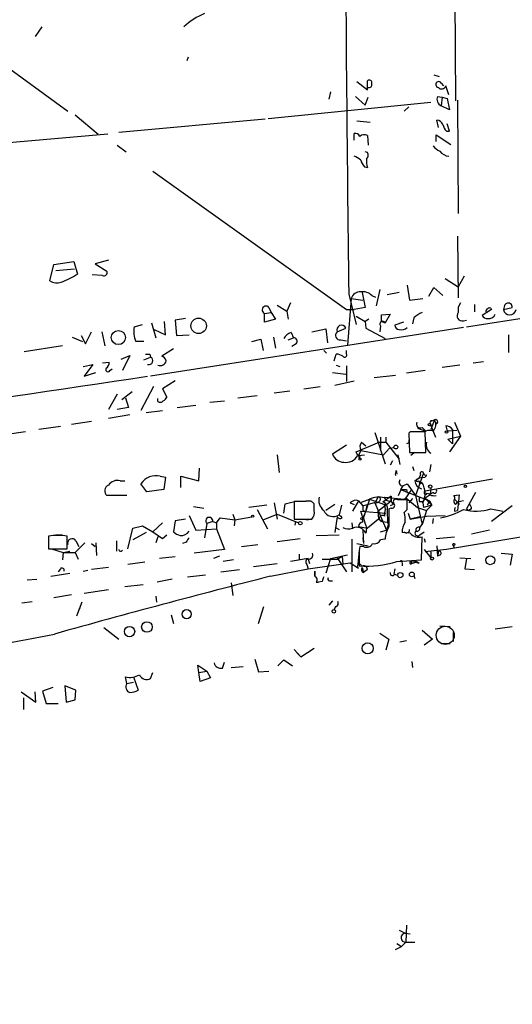
# Model space of a CAD drawing. Extents: x -165127 to 165147, y -329915 to 932.
# Drawn here: x 496 to 552, y 133 to 245 of the extents above; entities that cross this region are included whole.
import ezdxf

# ---------------------------------------------------------------- set-up
doc = ezdxf.new("R2010")
doc.units = 0
doc.header["$MEASUREMENT"] = 0
doc.layers.add('MAIN', color=5, linetype='CONTINUOUS')

msp = doc.modelspace()

# ---------------------------------------------------------------- linework, layer by layer
at = {"layer": 'MAIN'}
for p, q in [((545.592, 251.2906), (545.6767, 235.8813)), ((486.918, 245.1946), (501.3113, 234.696)), ((498.348, 244.348), (497.586, 243.2473)), ((515.112, 240.8766), (514.9427, 240.4533)), ((543.2213, 238.8446), (543.814, 238.6753)), ((534.416, 238.0826), (535.6013, 237.1513)), ((535.6013, 237.1513), (535.6013, 238.1673)), ((544.068, 237.9133), (544.322, 237.5746)), ((544.9147, 236.5586), (544.576, 237.5746)), ((531.368, 236.8973), (531.1987, 236.0506)), ((534.2467, 236.3893), (535.3473, 235.3733)), ((543.6447, 236.3893), (544.1527, 236.3046)), ((524.256, 233.8493), (542.8827, 235.712)), ((535.3473, 235.3733), (535.686, 236.3046)), ((544.1527, 236.3046), (544.068, 235.2886)), ((544.9993, 234.8653), (544.068, 235.2886)), ((544.1527, 236.3046), (544.7453, 236.1353)), ((544.7453, 236.1353), (544.9993, 234.8653)), ((545.9307, 235.966), (546.0153, 223.012)), ((502.158, 234.2726), (504.7827, 232.0713)), ((540.3427, 235.204), (539.8347, 234.696)), ((523.9173, 233.7646), (507.1533, 232.2406)), ((534.416, 233.5953), (535.94, 233.426)), ((543.7293, 232.8333), (543.56, 233.68)), ((544.9993, 232.41), (544.7453, 233.2566)), ((546.9467, 210.058), (702.9027, 233.7646)), ((505.8833, 232.0713), (466.344, 228.6)), ((534.0773, 231.394), (534.0773, 232.156)), ((535.6013, 231.902), (535.686, 230.8013)), ((543.4753, 231.2246), (543.4753, 231.9866)), ((543.4753, 231.9866), (545.1687, 230.886)), ((544.6607, 232.41), (544.9993, 232.41)), ((506.984, 230.8013), (508, 230.0393)), ((535.6013, 229.9546), (535.3473, 230.0393)), ((511.048, 227.838), (533.2307, 212.0053)), ((535.2627, 228.346), (535.6013, 228.2613)), ((545.9307, 220.3873), (546.0153, 213.36)), ((499.7027, 217.17), (501.9887, 217.5086)), ((501.9887, 217.5086), (502.412, 216.0693)), ((505.968, 217.678), (504.444, 217.2546)), ((504.444, 217.2546), (505.7987, 216.408)), ((499.2793, 215.3073), (499.7027, 217.17)), ((499.9567, 216.4926), (502.0733, 216.662)), ((505.2907, 215.9), (504.1053, 215.9846)), ((544.4913, 215.5613), (546.0153, 214.63)), ((546.6927, 215.8153), (546.0153, 214.63)), ((535.0087, 213.9526), (535.3473, 212.2593)), ((537.0407, 214.2913), (536.6173, 212.4286)), ((539.242, 213.9526), (537.8873, 213.6986)), ((540.1733, 214.7993), (540.4273, 213.106)), ((542.6287, 213.5293), (543.2213, 214.5453)), ((543.2213, 214.5453), (544.2373, 213.614)), ((526.796, 212.7673), (526.3727, 211.836)), ((533.7387, 213.2753), (533.3153, 207.9413)), ((533.4847, 213.7833), (534.3313, 210.312)), ((533.7387, 213.2753), (535.0933, 213.106)), ((536.1093, 213.614), (536.5327, 213.4446)), ((540.4273, 213.106), (541.9513, 213.2753)), ((523.8327, 211.582), (524.5947, 211.6666)), ((524.3407, 212.2593), (524.5947, 211.6666)), ((524.5947, 211.6666), (525.1027, 210.9046)), ((525.272, 212.5133), (526.3727, 211.836)), ((526.3727, 211.836), (526.542, 210.9046)), ((533.2307, 212.0053), (534.0773, 212.0053)), ((535.3473, 212.2593), (534.0773, 212.0053)), ((547.878, 212.598), (547.878, 211.7513)), ((549.8253, 212.0053), (548.7247, 211.328)), ((549.7407, 212.1746), (549.8253, 212.0053)), ((551.2647, 212.344), (551.18, 212.0053)), ((551.18, 212.0053), (552.196, 212.2593)), ((512.4873, 209.1266), (512.4027, 210.6506)), ((514.7733, 210.9893), (513.588, 210.82)), ((513.588, 210.82), (513.7573, 209.042)), ((523.8327, 210.566), (523.8327, 211.582)), ((525.1027, 210.9046), (523.8327, 210.566)), ((534.3313, 211.2433), (535.3473, 210.6506)), ((535.7707, 210.9046), (535.3473, 210.6506)), ((535.3473, 210.6506), (535.432, 209.8886)), ((537.21, 211.4126), (538.226, 211.4973)), ((537.21, 210.6506), (537.21, 211.4126)), ((537.21, 210.6506), (537.6333, 210.4813)), ((538.226, 211.4973), (537.6333, 210.4813)), ((539.75, 210.566), (538.734, 210.2273)), ((540.9353, 211.074), (540.766, 210.3966)), ((546.608, 210.7353), (546.9467, 210.82)), ((503.3433, 208.1106), (504.0207, 209.4653)), ((505.206, 209.4653), (505.5447, 207.8566)), ((508.9313, 210.058), (509.8627, 210.312)), ((546.608, 209.9733), (510.794, 204.3853)), ((510.8787, 210.4813), (511.3867, 208.788)), ((511.2173, 209.7193), (512.4873, 209.1266)), ((526.8807, 209.3806), (527.1347, 208.788)), ((529.2513, 209.4653), (530.86, 209.804)), ((530.86, 209.804), (531.0293, 208.1953)), ((532.13, 209.4653), (533.146, 209.8886)), ((535.432, 209.8886), (537.6333, 208.7033)), ((537.1253, 210.1426), (537.0407, 209.4653)), ((501.8193, 208.8726), (503.0047, 208.3646)), ((502.8353, 209.042), (503.3433, 208.1106)), ((510.032, 208.3646), (509.1007, 208.3646)), ((513.7573, 209.042), (515.1967, 209.1266)), ((522.3933, 208.3646), (523.4093, 208.6186)), ((523.4093, 208.6186), (523.6633, 207.3486)), ((524.8487, 208.8726), (525.1027, 207.6026)), ((526.542, 208.534), (527.1347, 208.788)), ((532.5533, 208.534), (533.2307, 208.4493)), ((551.7727, 209.1266), (551.7727, 207.0946)), ((500.7187, 207.8566), (496.316, 207.1793)), ((513.4187, 207.518), (512.064, 206.6713)), ((527.4733, 208.1106), (526.9653, 207.772)), ((530.606, 207.3486), (530.9447, 207.01)), ((533.2307, 206.9253), (533.2307, 207.3486)), ((505.2907, 205.9093), (506.0527, 205.994)), ((507.4073, 206.3326), (508.4233, 206.756)), ((508.4233, 206.756), (507.5767, 205.0626)), ((510.032, 206.248), (510.794, 206.5866)), ((510.7093, 206.9253), (510.794, 206.5866)), ((531.7913, 206.1633), (532.0453, 206.9253)), ((547.7087, 205.9093), (548.894, 206.0786)), ((503.0893, 205.486), (504.19, 205.74)), ((504.19, 205.74), (503.174, 204.3853)), ((506.1373, 205.0626), (506.3913, 205.232)), ((532.0453, 205.6553), (532.4687, 205.486)), ((533.2307, 205.5706), (533.2307, 203.7926)), ((542.2053, 205.0626), (540.0887, 204.724)), ((546.1847, 205.6553), (544.1527, 205.4013)), ((503.174, 204.3853), (504.5287, 204.8086)), ((513.588, 203.8773), (512.1487, 202.946)), ((531.622, 204.8086), (533.146, 204.6393)), ((531.876, 203.3693), (534.0773, 203.8773)), ((538.8187, 204.47), (536.3633, 204.216)), ((511.1327, 203.2), (509.6933, 200.4906)), ((512.1487, 202.946), (512.6567, 202.0146)), ((526.7113, 202.692), (524.9333, 202.438)), ((528.32, 202.946), (530.1827, 203.2)), ((506.984, 202.3533), (505.968, 200.5753)), ((508.6773, 202.6073), (507.492, 201.676)), ((507.9153, 201.93), (508.254, 200.8293)), ((511.6407, 201.5066), (511.6407, 201.8453)), ((517.5673, 201.422), (519.2607, 201.5913)), ((520.7847, 201.93), (522.986, 202.184)), ((508.254, 200.8293), (506.984, 200.5753)), ((510.286, 200.2366), (512.1487, 200.4906)), ((513.842, 200.8293), (515.9587, 201.0833)), ((508.4233, 199.9826), (505.968, 199.5593)), ((543.306, 199.39), (542.8827, 198.2893)), ((542.9673, 199.3053), (543.306, 199.39)), ((500.4647, 198.628), (498.0093, 198.2893)), ((504.0207, 199.2206), (501.7347, 198.882)), ((541.3587, 198.4586), (542.29, 198.12)), ((541.8667, 198.5433), (542.29, 198.12)), ((542.798, 198.9666), (543.3907, 197.4426)), ((544.576, 198.7126), (544.7453, 198.12)), ((545.846, 198.2046), (544.7453, 198.12)), ((545.338, 198.2893), (545.338, 196.6806)), ((545.592, 199.136), (546.2693, 197.5273)), ((496.4853, 198.0353), (494.1147, 197.6966)), ((536.448, 197.9506), (537.6333, 194.3946)), ((537.1253, 197.4426), (537.1253, 196.0033)), ((537.718, 197.4426), (537.718, 196.85)), ((540.512, 198.0353), (540.3427, 197.866)), ((540.3427, 197.866), (540.4273, 195.6646)), ((542.29, 195.6646), (542.2053, 198.0353)), ((544.83, 197.1886), (546.2693, 197.5273)), ((545.338, 196.6806), (544.83, 197.1886)), ((546.2693, 197.5273), (544.9993, 195.7493)), ((533.2307, 196.5113), (531.622, 195.4953)), ((534.3313, 195.7493), (536.956, 196.85)), ((534.8393, 195.9186), (534.5853, 195.326)), ((534.8393, 195.9186), (537.464, 195.4106)), ((534.924, 196.85), (535.432, 196.4266)), ((536.956, 196.85), (537.718, 196.85)), ((538.1413, 196.1726), (537.464, 195.4106)), ((537.718, 196.85), (539.242, 194.9026)), ((538.1413, 196.1726), (538.6493, 196.2573)), ((540.3427, 196.7653), (540.0887, 196.6806)), ((525.272, 195.4106), (525.526, 193.3786)), ((534.5007, 195.326), (534.3313, 195.7493)), ((534.5853, 195.326), (535.2627, 195.4106)), ((534.5853, 195.326), (534.67, 194.9873)), ((534.5853, 195.326), (534.67, 194.9873)), ((534.7547, 195.1566), (534.67, 194.9873)), ((539.0727, 195.4106), (539.3267, 194.31)), ((540.4273, 195.6646), (542.29, 195.6646)), ((540.9353, 195.58), (540.5967, 195.326)), ((516.2973, 192.4473), (516.382, 193.8866)), ((538.48, 194.7333), (538.226, 194.2253)), ((538.9033, 193.6326), (538.988, 193.2093)), ((540.766, 194.056), (540.9353, 193.6326)), ((542.8827, 194.31), (542.7133, 193.4633)), ((511.8947, 192.9553), (512.4873, 192.8706)), ((512.4873, 192.8706), (512.318, 191.4313)), ((514.2653, 191.6853), (514.2653, 192.9553)), ((514.2653, 192.9553), (516.2973, 192.4473)), ((541.02, 192.4473), (541.528, 192.786)), ((542.036, 193.294), (541.1047, 190.754)), ((541.274, 192.6166), (541.528, 192.786)), ((541.6973, 193.1246), (541.528, 192.786)), ((541.528, 192.786), (542.2053, 192.8706)), ((542.3747, 193.1246), (542.2053, 192.8706)), ((549.91, 192.6166), (542.2053, 191.262)), ((507.3227, 192.4473), (507.8307, 192.4473)), ((510.3707, 191.1773), (509.6933, 192.1086)), ((512.318, 191.4313), (510.3707, 191.1773)), ((539.1573, 190.754), (539.6653, 191.8546)), ((539.6653, 191.8546), (539.4113, 191.4313)), ((539.4113, 191.4313), (542.7133, 190.1613)), ((539.6653, 191.8546), (540.1733, 192.1086)), ((540.0887, 191.4313), (540.1733, 191.008)), ((540.1733, 192.1086), (541.1047, 190.754)), ((541.4433, 192.4473), (541.8667, 192.1933)), ((541.6127, 192.1086), (541.8667, 192.1933)), ((542.8827, 191.6006), (542.798, 190.9233)), ((508.0847, 190.754), (505.7987, 190.754)), ((534.924, 189.992), (535.8553, 190.3306)), ((535.8553, 190.3306), (535.432, 188.976)), ((535.8553, 190.3306), (537.5487, 189.738)), ((536.7867, 190.5846), (536.5327, 189.992)), ((538.3107, 190.6693), (537.3793, 189.992)), ((537.718, 190.246), (537.5487, 190.5846)), ((537.5487, 190.5846), (539.8347, 190.3306)), ((538.3107, 190.6693), (538.3107, 190.1613)), ((540.1733, 190.246), (539.0727, 190.246)), ((539.8347, 190.3306), (540.004, 190.5)), ((540.5967, 191.3466), (540.004, 190.5)), ((540.004, 190.5), (541.3587, 189.3993)), ((540.1733, 189.1453), (540.1733, 190.246)), ((540.766, 190.4153), (540.3427, 189.9073)), ((541.1047, 190.754), (541.8667, 187.452)), ((542.2053, 190.4153), (542.7133, 190.1613)), ((542.2053, 190.4153), (542.9673, 189.6533)), ((542.4593, 191.008), (542.798, 190.9233)), ((543.1367, 191.0926), (542.798, 190.9233)), ((545.5073, 190.754), (546.1, 190.8386)), ((545.592, 190.3306), (545.9307, 189.992)), ((546.1, 190.8386), (545.9307, 189.0606)), ((547.9627, 191.0926), (546.9467, 189.23)), ((515.7047, 189.484), (516.89, 189.3146)), ((524.0867, 189.6533), (522.0547, 189.3993)), ((522.986, 189.1453), (524.1713, 186.944)), ((524.9333, 189.9073), (525.272, 188.0446)), ((526.034, 188.722), (526.2033, 189.8226)), ((526.2033, 189.8226), (527.558, 190.1613)), ((528.574, 190.0766), (527.2193, 190.0766)), ((527.2193, 190.0766), (527.2193, 188.0446)), ((528.574, 190.1613), (529.1667, 190.1613)), ((529.5053, 189.0606), (529.5053, 189.8226)), ((531.876, 189.738), (530.86, 189.0606)), ((532.638, 189.6533), (532.384, 188.5526)), ((533.654, 189.9073), (534.0773, 189.738)), ((534.5853, 190.1613), (533.908, 188.976)), ((534.5853, 190.1613), (535.0933, 189.5686)), ((535.0933, 189.5686), (536.5327, 189.992)), ((536.448, 189.9073), (537.8027, 186.7746)), ((536.7867, 188.976), (538.3107, 190.1613)), ((537.5487, 189.738), (537.6333, 189.1453)), ((538.3107, 189.3146), (538.0567, 189.23)), ((538.5647, 189.738), (538.226, 189.5686)), ((539.8347, 188.8066), (540.1733, 189.1453)), ((541.3587, 189.3993), (542.3747, 189.0606)), ((541.528, 190.0766), (541.9513, 190.0766)), ((541.9513, 189.9073), (542.036, 189.3993)), ((542.9673, 189.6533), (542.036, 189.3993)), ((542.9673, 189.6533), (542.3747, 189.0606)), ((542.7133, 190.1613), (542.4593, 189.6533)), ((542.7133, 190.1613), (542.9673, 189.6533)), ((545.6767, 189.738), (545.9307, 189.992)), ((546.608, 190.1613), (545.9307, 189.992)), ((545.9307, 189.992), (546.1, 189.738)), ((546.9467, 189.23), (547.2007, 189.0606)), ((546.9467, 189.23), (547.2007, 189.0606)), ((547.5393, 189.23), (547.2007, 189.0606)), ((549.7407, 189.23), (551.0953, 188.976)), ((552.196, 189.5686), (549.8253, 187.7906)), ((514.7733, 188.0446), (513.588, 187.8753)), ((515.1967, 188.468), (515.9587, 186.7746)), ((518.3293, 187.6213), (518.7527, 188.214)), ((518.7527, 188.214), (520.446, 187.96)), ((520.192, 188.6373), (520.446, 187.96)), ((520.446, 187.96), (522.3933, 188.2986)), ((523.6633, 187.96), (525.272, 188.6373)), ((525.272, 188.6373), (527.7273, 187.6213)), ((527.2193, 188.0446), (529.2513, 188.0446)), ((528.32, 188.0446), (528.828, 187.96)), ((532.13, 188.2986), (531.876, 186.5206)), ((535.0933, 188.214), (534.8393, 188.976)), ((534.8393, 188.976), (537.718, 188.722)), ((535.0933, 189.0606), (535.432, 188.976)), ((535.432, 188.976), (535.0933, 188.214)), ((535.0933, 187.706), (535.0933, 188.214)), ((536.8713, 188.0446), (535.6013, 187.0286)), ((536.7867, 188.976), (536.8713, 188.0446)), ((536.8713, 188.0446), (537.3793, 187.7906)), ((540.258, 188.722), (540.512, 188.0446)), ((540.512, 188.0446), (542.3747, 188.3833)), ((541.6127, 188.2986), (540.512, 188.0446)), ((542.3747, 189.0606), (541.8667, 187.452)), ((542.3747, 188.3833), (544.4913, 188.468)), ((543.1367, 188.1293), (543.052, 187.5366)), ((545.592, 188.976), (545.9307, 189.0606)), ((508.1693, 184.658), (508.762, 187.0286)), ((508.762, 187.0286), (509.8627, 187.2826)), ((509.8627, 187.2826), (511.048, 186.6053)), ((511.048, 186.6053), (512.1487, 187.6213)), ((513.588, 187.8753), (513.4187, 186.6053)), ((515.9587, 186.7746), (518.3293, 186.944)), ((517.2287, 187.5366), (516.9747, 185.928)), ((517.906, 187.7906), (517.2287, 187.5366)), ((517.906, 187.7906), (518.3293, 187.6213)), ((518.3293, 187.6213), (518.3293, 186.944)), ((518.3293, 186.944), (519.2607, 184.5733)), ((520.446, 187.96), (520.3613, 187.2826)), ((527.3887, 187.7906), (527.304, 187.3673)), ((527.3887, 187.7906), (527.7273, 187.6213)), ((531.9607, 187.1133), (532.384, 186.8593)), ((533.8233, 187.6213), (533.908, 186.944)), ((534.5853, 187.198), (535.6013, 187.0286)), ((535.5167, 187.0286), (535.432, 186.436)), ((537.3793, 187.7906), (537.8873, 187.706)), ((537.972, 187.3673), (537.8027, 186.7746)), ((541.6127, 187.1133), (541.8667, 187.452)), ((558.292, 186.8593), (544.6607, 184.5733)), ((499.11, 186.0973), (499.11, 184.658)), ((499.11, 185.928), (499.11, 184.7426)), ((499.9567, 186.2666), (500.7187, 186.2666)), ((501.2267, 184.658), (501.2267, 186.0973)), ((510.286, 186.5206), (508.762, 185.674)), ((511.048, 186.6053), (512.1487, 185.8433)), ((511.6407, 186.0126), (511.3867, 185.3353)), ((512.1487, 185.8433), (512.6567, 186.2666)), ((525.272, 185.5046), (527.8967, 185.8433)), ((529.7593, 186.182), (532.384, 186.2666)), ((533.8233, 185.7586), (533.8233, 182.0333)), ((535.0933, 186.7746), (535.178, 185.2506)), ((535.0933, 185.928), (535.178, 185.2506)), ((537.1253, 186.6053), (537.8027, 186.7746)), ((537.6333, 185.7586), (537.1253, 185.674)), ((540.512, 186.436), (539.5807, 186.5206)), ((541.6127, 186.2666), (542.1207, 186.6053)), ((541.782, 183.388), (541.8667, 186.0126)), ((542.1207, 185.8433), (542.2053, 185.42)), ((543.4753, 185.8433), (545.592, 186.0126)), ((549.5713, 186.7746), (547.5393, 186.3513)), ((499.11, 184.658), (501.2267, 184.658)), ((499.4487, 184.658), (500.8033, 184.2346)), ((503.2587, 185.3353), (502.158, 184.2346)), ((502.2427, 185.5893), (502.5813, 184.912)), ((504.0207, 185.2506), (504.444, 184.912)), ((504.5287, 185.3353), (504.6133, 183.896)), ((506.8993, 185.5893), (506.8993, 184.404)), ((514.858, 185.42), (514.4347, 185.2506)), ((521.208, 184.912), (523.0707, 185.166)), ((534.416, 185.2506), (535.686, 184.9966)), ((535.178, 184.912), (534.7547, 184.912)), ((543.56, 184.9966), (543.6447, 183.8113)), ((545.592, 184.7426), (545.4227, 185.0813)), ((500.8033, 184.2346), (500.7187, 183.388)), ((500.8033, 184.2346), (501.5653, 184.404)), ((500.8033, 184.2346), (502.158, 184.2346)), ((502.158, 184.2346), (502.4967, 183.4726)), ((513.588, 183.7266), (511.81, 183.5573)), ((519.2607, 184.5733), (515.7893, 184.15)), ((518.668, 183.8113), (517.9907, 183.5573)), ((528.828, 183.5573), (526.796, 183.2186)), ((527.812, 184.0653), (527.812, 183.388)), ((531.368, 183.5573), (530.86, 181.864)), ((531.368, 183.5573), (533.3153, 183.9806)), ((532.13, 183.4726), (532.7227, 183.8113)), ((532.13, 183.642), (533.2307, 182.0333)), ((532.7227, 183.8113), (532.8073, 182.88)), ((534.67, 184.4886), (534.5007, 182.88)), ((534.67, 183.9806), (534.67, 182.7106)), ((542.1207, 184.5733), (542.8827, 183.642)), ((544.6607, 184.5733), (542.2053, 184.3193)), ((542.8827, 184.3193), (542.8827, 183.642)), ((543.7293, 184.404), (543.6447, 183.8113)), ((543.9833, 183.9806), (543.6447, 183.8113)), ((546.1847, 183.642), (547.4547, 183.5573)), ((546.9467, 183.5573), (546.7773, 182.372)), ((550.926, 184.15), (552.196, 184.0653)), ((552.196, 184.0653), (551.942, 182.7953)), ((500.4647, 182.372), (500.2107, 182.0333)), ((505.968, 182.5413), (504.0207, 182.2873)), ((510.1167, 183.134), (508.1693, 182.88)), ((520.2767, 183.388), (519.0913, 183.2186)), ((522.5627, 182.626), (525.272, 182.9646)), ((524.51, 181.5253), (528.828, 182.372)), ((528.6587, 182.88), (528.828, 182.372)), ((528.828, 183.4726), (528.9973, 182.9646)), ((528.828, 182.372), (533.654, 183.0493)), ((530.4367, 183.4726), (532.13, 183.4726)), ((533.654, 183.0493), (534.5853, 182.4566)), ((535.0087, 182.5413), (535.178, 181.9486)), ((538.48, 183.0493), (538.988, 183.2186)), ((538.734, 182.372), (538.6493, 181.7793)), ((538.988, 183.2186), (541.782, 183.388)), ((539.5807, 183.0493), (539.5807, 182.7106)), ((540.6813, 182.9646), (541.02, 183.134)), ((541.528, 182.9646), (541.02, 183.134)), ((546.7773, 182.372), (547.878, 182.2873)), ((499.364, 181.5253), (501.5653, 181.864)), ((503.0893, 182.118), (503.5973, 182.2026)), ((515.0273, 181.4406), (517.0593, 181.6946)), ((518.8373, 182.0333), (520.954, 182.2873)), ((529.59, 182.118), (529.59, 181.5253)), ((529.59, 181.5253), (529.59, 182.118)), ((535.6013, 182.2873), (535.178, 181.9486)), ((538.734, 181.7793), (539.0727, 181.61)), ((540.9353, 181.61), (541.02, 181.2713)), ((496.6547, 181.102), (497.7553, 181.1866)), ((507.8307, 180.34), (509.9473, 180.594)), ((513.2493, 181.1866), (511.556, 180.848)), ((520.0227, 180.7633), (520.192, 179.324)), ((529.7593, 180.848), (530.0133, 180.848)), ((530.4367, 180.9326), (530.0133, 180.848)), ((531.2833, 181.0173), (531.622, 181.0173)), ((501.7347, 179.4086), (499.7027, 179.07)), ((503.174, 179.578), (505.968, 180.0013)), ((511.3867, 179.2393), (511.4713, 178.562)), ((496.062, 178.4773), (497.2473, 178.6466)), ((502.92, 178.562), (502.3273, 176.9533)), ((502.5813, 177.7153), (502.7507, 177.8846)), ((523.1553, 176.1066), (523.748, 178.054)), ((531.622, 178.7313), (531.1987, 178.2233)), ((531.9607, 178.054), (531.7913, 177.7153)), ((513.1647, 177.1226), (513.4187, 176.1066)), ((505.46, 175.6833), (507.1533, 174.3286)), ((543.8987, 175.8526), (545.084, 175.768)), ((550.2487, 175.514), (552.196, 175.768)), ((537.0407, 175.006), (538.0567, 174.3286)), ((541.8667, 175.3446), (543.052, 174.3286)), ((545.4227, 175.0906), (545.4227, 174.0746)), ((538.0567, 174.3286), (537.718, 173.0586)), ((540.0887, 174.1593), (539.3267, 173.99)), ((543.052, 174.3286), (542.1207, 173.6513)), ((544.068, 173.8206), (545.084, 173.8206)), ((527.2193, 173.1433), (527.9813, 172.2966)), ((527.558, 172.72), (527.9813, 172.2966)), ((527.9813, 172.2966), (529.5053, 173.3126)), ((516.2973, 170.5186), (516.2127, 171.3653)), ((516.2127, 171.3653), (517.2287, 170.688)), ((519.0067, 171.0266), (519.2607, 171.704)), ((520.0227, 171.1113), (521.3773, 171.196)), ((522.732, 172.0426), (523.1553, 170.6033)), ((525.3567, 171.2806), (526.034, 171.958)), ((526.034, 171.958), (527.05, 171.2806)), ((540.6813, 171.7886), (540.766, 171.1113)), ((508.0847, 169.2486), (507.9153, 170.0106)), ((508.8467, 170.0106), (509.3547, 168.4866)), ((510.794, 169.8413), (511.048, 170.5186)), ((516.2973, 170.5186), (517.2287, 170.688)), ((516.4667, 169.5026), (516.2973, 170.5186)), ((517.2287, 170.688), (517.652, 169.926)), ((523.1553, 170.6033), (524.3407, 170.688)), ((502.2427, 168.4866), (500.9727, 168.9946)), ((500.9727, 168.9946), (501.142, 167.132)), ((508.0847, 169.2486), (508.8467, 169.418)), ((517.652, 169.926), (516.4667, 169.5026)), ((495.9773, 168.3173), (497.6707, 167.132)), ((497.6707, 167.132), (497.586, 168.3173)), ((499.618, 168.8253), (498.4327, 168.402)), ((498.4327, 168.402), (498.856, 166.9626)), ((502.158, 167.386), (502.2427, 168.4866)), ((496.2313, 167.64), (496.2313, 166.2853)), ((498.856, 166.9626), (500.2107, 166.9626)), ((501.142, 167.132), (502.158, 167.386)), ((539.242, 141.0546), (539.9193, 140.716)), ((539.9193, 140.716), (540.512, 140.6313)), ((540.0887, 141.6473), (540.004, 139.7)), ((540.004, 139.7), (539.496, 139.192)), ((540.004, 139.7), (541.02, 139.7)), ((538.8187, 138.8533), (539.496, 139.192)), ((538.988, 139.5306), (539.496, 139.192))]:
    msp.add_line(p, q, dxfattribs=at)
for centre, radius in [((10.1882, -164778.0297), 165136.9317), ((516.2909, 210.1543), 0.8822), ((507.1066, 208.8129), 0.8091), ((542.7133, 198.8538), 0.1411), ((544.6606, 198.0071), 0.1411), ((538.861, 196.2997), 0.2158), ((534.7546, 194.9027), 0.1197), ((542.7979, 191.77), 0.1893), ((546.8196, 191.8124), 0.1338), ((522.4779, 188.3833), 0.1197), ((534.9875, 188.1082), 0.1496), ((527.9269, 187.5972), 0.201), ((545.5073, 185.166), 0.1197), ((543.0096, 183.5432), 0.1608), ((549.6678, 183.3619), 0.514), ((539.369, 181.6524), 0.2993), ((540.6928, 181.7293), 0.2702), ((514.9168, 177.1899), 0.5186), ((531.7671, 177.5158), 0.201), ((508.3809, 175.1995), 0.5905), ((510.3737, 175.7233), 0.6085), ((535.6461, 173.2842), 0.6406)]:
    msp.add_circle(centre, radius, dxfattribs=at)
at = {"layer": 'MAIN', "color": 5}
msp.add_circle((544.5169, 174.7731), 1.037, dxfattribs=at)
at = {"layer": 'MAIN'}
for centre, radius, start, end in [((5207.7988, 278.5078), 4674.7622, 180.1862303, 180.7933151), ((520.3453, 238.0228), 8.5423, 113.239632, 132.229608), ((535.813, 237.9345), 0.3147, 340.332702, 132.282263), ((535.7848, 237.7298), 0.3392, 253.066164, 16.933836), ((543.778, 237.7397), 0.3379, 30.905612, 261.71404), ((544.1047, 237.7299), 0.4962, 220.84924, 341.762219), ((544.4068, 236.0506), 0.8339, 156.038209, 246.02914), ((543.4812, 232.8695), 0.8143, 21.805329, 84.446932), ((545.8639, 233.5772), 1.6763, 193.988163, 224.129898), ((534.162, 231.4787), 0.6826, 29.738635, 97.12814), ((535.2362, 231.2776), 0.7233, 59.684263, 131.73814), ((535.069, 229.628), 0.6245, 315.797976, 31.531771), ((544.7027, 231.944), 1.9897, 218.08865, 246.16616), ((545.102, 231.0196), 1.5, 216.659814, 262.827133), ((533.6717, 227.9037), 1.6774, 45.886457, 76.006836), ((536.4659, 229.5132), 1.6763, 193.988163, 224.129898), ((537.8879, 228.9385), 2.3848, 173.883473, 196.497195), ((505.4389, 216.2598), 0.3891, 247.613458, 22.386542), ((500.0835, 216.4922), 1.4321, 235.834985, 288.981522), ((495.8522, 226.8611), 12.6291, 291.834518, 301.293343), ((534.7789, 212.9487), 1.0903, 86.824251, 162.568855), ((535.065, 212.5976), 1.4573, 44.224315, 98.909672), ((547.2432, 211.9629), 1.2631, 140.444741, 193.566481), ((551.7304, 212.3017), 0.4613, 354.801073, 174.814565), ((524.002, 211.9842), 0.4364, 39.084305, 247.172078), ((542.7843, 209.1961), 2.6354, 110.376144, 134.555713), ((546.4447, 211.2856), 0.5741, 138.41785, 286.52811), ((549.6031, 211.7407), 0.4552, 72.404942, 178.665732), ((551.8997, 212.1492), 0.7339, 191.306871, 348.691599), ((537.3423, 210.3675), 0.3125, 21.358743, 226.024188), ((549.3174, 211.6666), 0.6826, 209.738635, 277.119811), ((549.4739, 211.829), 0.8428, 265.105939, 336.823725), ((511.5562, 209.4654), 2.691, 167.278123, 204.146681), ((527.191, 208.1248), 1.2936, 103.879402, 153.434949), ((532.506, 209.0744), 0.5424, 133.886948, 275.002223), ((532.638, 209.6769), 0.5386, 22.623138, 202.613319), ((539.3265, 210.3118), 0.5985, 188.116564, 261.883436), ((539.496, 210.6223), 0.938, 254.289525, 316.222366), ((527.183, 208.3888), 0.4021, 316.219304, 96.898796), ((505.3754, 205.9093), 0.6826, 299.738635, 7.12814), ((510.4553, 333.9252), 127.0002, 269.885409, 270.114592), ((510.5971, 206.1743), 0.4569, 251.918014, 64.472498), ((511.8999, 206.2878), 0.6835, 247.716065, 349.50547), ((511.9795, 206.0788), 0.5985, 8.116564, 81.883436), ((531.9604, 205.4007), 1.527, 56.315136, 86.812677), ((533.0008, 206.8286), 0.2494, 219.108348, 22.812482), ((505.9003, 205.1473), 0.2517, 137.737028, 340.333925), ((-882.6316, 9555.8146), 9454.6243, 278.09560133, 278.47306775), ((511.8985, 201.8184), 0.4046, 230.415647, 325.850351), ((511.9369, 202.3112), 0.7785, 292.378134, 337.605454), ((542.9673, 199.0936), 0.2116, 90, 216.875312), ((542.3791, 198.8673), 1.0641, 315.392144, 29.41964), ((543.433, 199.1952), 0.2325, 280.483399, 123.102369), ((541.655, 198.9243), 0.4359, 150.941566, 299.058435), ((542.7133, 197.103), 1.1016, 67.396939, 112.59826), ((544.6395, 197.9295), 0.7857, 27.253168, 94.635856), ((624.9926, 196.9346), 84.6501, 179.885341, 180.114592), ((541.3586, -225.3143), 423.3504, 89.885408, 90.114578), ((535.6491, 196.3145), 0.9014, 143.553434, 206.053368), ((543.494, 196.5611), 1.156, 165.527384, 238.073951), ((532.9295, 195.9468), 1.3833, 199.050586, 268.446583), ((533.163, 196.071), 1.5312, 259.805602, 330.885426), ((534.67, 195.2413), 0.1198, 315, 135), ((539.7495, 193.2095), 0.9461, 153.434949, 190.320555), ((511.3881, 190.9873), 2.0322, 75.564403, 146.510901), ((539.6653, 192.2779), 0.4233, 143.113861, 270), ((541.3163, 192.4896), 0.1339, 108.421413, 341.578587), ((541.8384, 193.2657), 0.1996, 8.150398, 225), ((542.2477, 193.2939), 0.2117, 179.972935, 306.875312), ((506.2206, 191.2985), 0.6888, 111.514099, 232.230069), ((507.0205, 191.1928), 1.2904, 76.45591, 144.653307), ((539.75, 360.7812), 169.3502, 269.885409, 270.114592), ((542.1151, 192.5659), 1.1015, 186.181077, 252.397417), ((626.2229, 234.6379), 94.6976, 206.457251, 206.68638), ((539.9384, 190.9774), 2.2796, 332.003948, 32.233703), ((543.306, 191.262), 0.2394, 225.016916, 45), ((531.4384, 190.1847), 1.3988, 163.387855, 233.479922), ((536.9561, 187.8751), 2.691, 77.278123, 114.146681), ((536.8431, 190.3306), 0.2602, 319.410647, 102.519254), ((538.099, 190.7115), 0.5895, 201.023556, 291.045187), ((539.2137, 190.4153), 0.938, 164.289525, 226.222366), ((538.861, 190.0343), 0.2994, 45, 225), ((668.5279, 190.3306), 127.0002, 179.885409, 180.114592), ((543.5764, 189.1222), 1.8846, 114.394641, 149.57484), ((542.29, 191.0927), 0.1893, 116.578587, 333.421413), ((543.2565, 191.7559), 1.0255, 243.442445, 282.319132), ((545.9035, 190.0728), 0.4043, 140.388559, 235.885527), ((545.126, 190.4576), 0.483, 344.755286, 37.859376), ((528.8704, 189.3291), 0.8041, 37.857486, 111.629402), ((534.289, 189.4134), 0.8045, 68.38772, 142.124392), ((662.0932, 189.3146), 127.0002, 179.885409, 180.114592), ((526.0399, 191.6834), 9.7745, 339.210075, 348.012834), ((536.5538, 190.479), 0.5814, 259.515342, 326.875738), ((537.21, 189.3147), 0.6981, 345.957785, 75.965747), ((540.2558, 188.4684), 2.7084, 165.527129, 181.800549), ((549.4843, 188.8067), 11.6019, 178.327598, 187.126793), ((1046.0563, 188.214), 508.0006, 179.885409, 180.114592), ((538.4165, 189.6109), 0.3147, 250.349851, 42.282263), ((542.2535, 197.2534), 9.2034, 280.83328, 298.238268), ((546.0579, 189.1029), 0.4829, 142.133342, 195.236386), ((548.0213, 194.8473), 5.8745, 256.079193, 287.018832), ((546.5838, 189.1712), 0.9573, 3.521453, 42.879217), ((517.5006, 187.8415), 0.4085, 352.843675, 228.274448), ((528.3962, 188.7981), 1.1397, 318.61403, 13.315649), ((531.6992, 189.5215), 1.1864, 202.860594, 305.25194), ((532.4687, 188.5528), 0.4234, 216.888839, 306.859073), ((617.2158, 273.0707), 119.7487, 224.893867, 225.123016), ((543.0567, 189.8241), 8.0415, 191.549993, 200.342563), ((537.3055, 188.1323), 0.3495, 45.904229, 282.18748), ((537.6743, 188.087), 2.2771, 350.368079, 18.422218), ((533.4468, 188.2297), 1.2866, 240.194911, 291.005858), ((534.382, 185.9917), 1.1401, 22.935305, 114.566649), ((535.1359, 187.1554), 0.5522, 94.424169, 175.575831), ((541.2657, 185.4721), 3.6437, 151.727254, 175.490219), ((541.4297, 186.6335), 1.8524, 144.622323, 183.494144), ((540.0887, 186.831), 0.3398, 221.623737, 4.777645), ((541.4706, 186.832), 0.3151, 63.199165, 206.784605), ((541.2882, 187.0145), 0.3392, 253.050006, 16.933836), ((500.1683, 180.8057), 5.3964, 78.689235, 101.309724), ((501.8112, 185.3025), 0.5182, 33.610324, 195.272574), ((514.5851, 187.8074), 1.675, 225.863544, 256.028469), ((514.2548, 187.3038), 1.1242, 266.220843, 326.90926), ((642.0157, 101.0068), 152.6259, 146.192738, 146.421942), ((541.5449, 187.3618), 1.387, 221.870234, 283.415078), ((541.3587, 186.436), 0.3053, 123.700477, 326.299523), ((537.039, 184.2347), 2.3826, 163.484793, 186.122164), ((535.5167, 185.5894), 0.7573, 243.434949, 333.424798), ((536.3773, 186.0833), 0.8527, 257.585625, 331.312851), ((507.3802, 184.6068), 0.2294, 188.398597, 328.971967), ((528.9691, 183.1622), 0.4195, 109.652905, 222.275527), ((528.8763, 183.9655), 0.4953, 264.40337, 21.867995), ((543.7857, 184.15), 0.2602, 319.39393, 102.519254), ((500.6582, 182.2147), 0.2493, 337.178608, 140.891653), ((534.6935, 182.6636), 0.2336, 350.735304, 242.403692), ((535.4739, 194.4826), 11.7994, 266.093385, 287.32668), ((535.2956, 182.3027), 0.3732, 140.251442, 251.628179), ((535.1851, 182.3015), 0.4165, 358.045928, 128.820938), ((539.4749, 183.1551), 0.1497, 315, 188.103038), ((540.5967, 183.0775), 0.1411, 90, 306.84553), ((540.8507, 182.3156), 0.938, 43.777634, 105.710475), ((540.8235, 183.252), 0.2292, 188.377522, 329.014809), ((808.4041, -930.8371), 1148.0183, 104.3172401, 105.5944002), ((529.4207, 181.1232), 0.4363, 320.897224, 67.166983), ((657.5137, 138.8641), 133.8593, 161.453816, 161.683013), ((531.2833, 181.229), 0.2116, 143.124688, 270), ((538.48, 181.864), 0.2677, 161.578587, 341.558284), ((531.8902, 178.4349), 0.3874, 280.48609, 33.119959), ((403.6702, 651.5043), 486.1788, 278.313205, 281.402439), ((518.8063, 171.7398), 0.7409, 189.36061, 285.694678), ((508.3809, 172.2833), 2.3199, 258.422217, 299.520948), ((510.3515, 170.6304), 0.9047, 203.848035, 299.282201), ((508.635, 168.8676), 0.6694, 145.303222, 251.562344), ((508.3079, 170.4905), 2.2608, 272.925809, 297.581728), ((539.9775, 140.2093), 0.51, 96.552328, 272.97854)]:
    msp.add_arc(centre, radius, start, end, dxfattribs=at)

doc.saveas('drawing.dxf')
